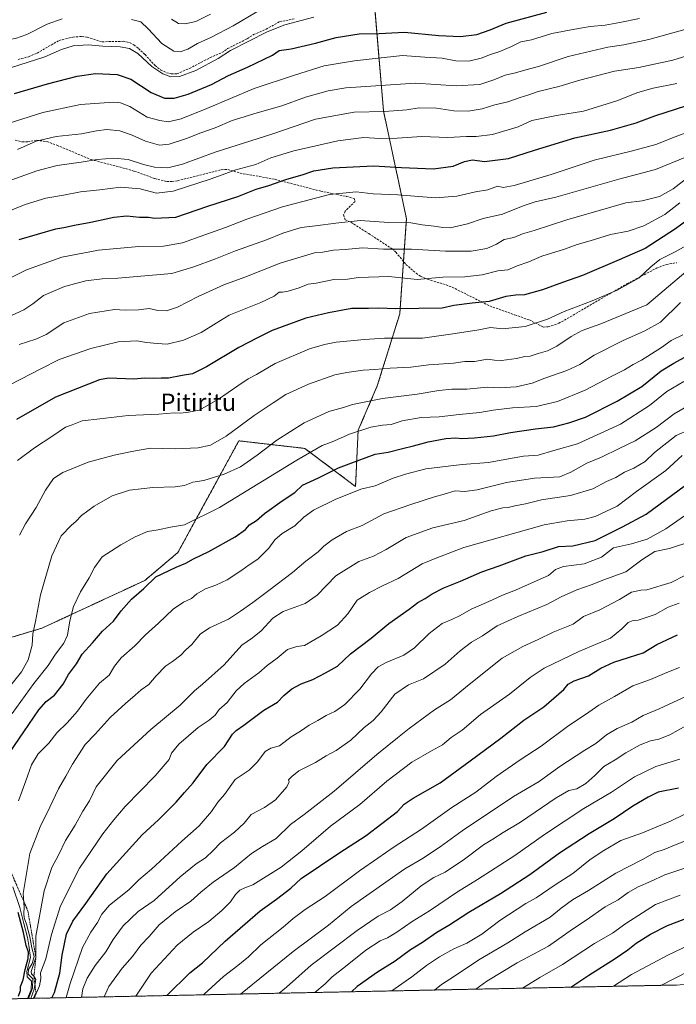
# Model space of a CAD drawing. Units: metres. Extents: x 641702 to 645166, y 4722942 to 4725327.
# Drawn here: x 641877 to 642181, y 4722942 to 4723398 of the extents above; entities that cross this region are included whole.
import ezdxf
from ezdxf.enums import TextEntityAlignment as Align

# ---------------------------------------------------------------- set-up
doc = ezdxf.new("R2010")
doc.units = ezdxf.units.M
doc.header["$MEASUREMENT"] = 0
doc.linetypes.add('TRAZOS', pattern=[0.75, 0.5, -0.25])
doc.linetypes.add('TRAZOSX2', pattern=[1.5, 1, -0.5])
for name, color, linetype, lineweight in [('Arbolado forestal', 92, 'TRAZOS', 0), ('Arbolado forestal CxS', 92, 'Continuous', 0), ('Comarca CxS', 133, 'Continuous', 0), ('Comunidad Autónoma CxS', 142, 'Continuous', 0), ('Curva de nivel maestra', 36, 'Continuous', 30), ('Curva de nivel normal', 36, 'Continuous', 0), ('Escarpado lineal', 39, 'TRAZOS', 0), ('Espacio natural protegido CxS', 2, 'Continuous', 0), ('Matorral', 135, 'Continuous', 0), ('Matorral CxS', 135, 'Continuous', 0), ('Municipio CxS', 142, 'Continuous', 0), ('Provincia CxS', 1, 'Continuous', 0), ('Senda', 19, 'TRAZOSX2', 0), ('Texto cartográfico', 19, 'Continuous', 0)]:
    doc.layers.add(name, color=color, linetype=linetype, lineweight=lineweight)
doc.styles.add('Arial', font='txt', dxfattribs={"height": 0.2})

# ---------------------------------------------------------------- blocks, each defined once
blk = doc.blocks.new('*U159')
at = {"layer": 'Matorral CxS', "color": 135, "linetype": 'Continuous', "lineweight": 0}
blk.add_polyline3d([(642040.37, 4723411.32, 516.44), (642045.07, 4723356.08, 539.59), (642055.68, 4723306.13, 558.95), (642052.61, 4723262.17, 575.68), (642042.21, 4723228.78, 587.74), (642033.33, 4723208.16, 594.55), (642032.14, 4723182.14, 604.13), (642008.64, 4723199.77, 593.87), (641978.1, 4723203.29, 586.18), (641949.9, 4723151.58, 597.85), (641934.63, 4723138.65, 599.44), (641886.84, 4723116.48, 591.13), (641853.47, 4723106.54, 575.25), (641801.86, 4723106.92, 547.87), (641772.49, 4723156.28, 533.92), (641745.08, 4723172.58, 521.18), (641736.44, 4723595.13, 442.19)], dxfattribs=at)
blk = doc.blocks.new('*U174')
at = {"layer": 'Curva de nivel normal', "color": 36, "linetype": 'Continuous', "lineweight": 0}
blk.add_polyline3d([(641881.75, 4722945.09, 615), (641883.34, 4722949.3, 615), (641884.09, 4722953.8, 615), (641883.22, 4722955.31, 615), (641882.06, 4722956.4, 615), (641882, 4722957.58, 615), (641884.15, 4722964, 615), (641884.06, 4722973.97, 615), (641888.04, 4722994.97, 615), (641891.6, 4723005.75, 615), (641894.6, 4723011.44, 615), (641897.89, 4723018.26, 615), (641902.31, 4723025.33, 615), (641905.92, 4723031.81, 615), (641908.9, 4723036.54, 615), (641912.04, 4723043.03, 615), (641921.77, 4723055.22, 615), (641937.29, 4723069.62, 615), (641950.98, 4723080.92, 615), (641957.54, 4723087.55, 615), (641961.24, 4723090.55, 615), (641971.24, 4723099.61, 615), (641979.47, 4723108.61, 615), (641984.43, 4723112.12, 615), (641988.39, 4723115.26, 615), (641993.87, 4723121.2, 615), (641998.66, 4723124.24, 615), (642008.82, 4723128.01, 615), (642014.3, 4723131.89, 615), (642023.03, 4723140.81, 615), (642033.67, 4723147.42, 615), (642040.44, 4723149.9, 615), (642046.32, 4723152.97, 615), (642055.63, 4723158.52, 615), (642067.97, 4723162.93, 615), (642082.42, 4723166.34, 615), (642094.93, 4723170.82, 615), (642100.27, 4723172.31, 615), (642102.76, 4723172.38, 615), (642105.89, 4723173.15, 615), (642110.76, 4723174.04, 615), (642118.27, 4723175.92, 615), (642131.6, 4723178.03, 615), (642141.93, 4723181.09, 615), (642148.27, 4723184.39, 615), (642152.6, 4723186.36, 615), (642156.62, 4723188.78, 615), (642161.02, 4723190.63, 615), (642166.27, 4723193.74, 615), (642170.52, 4723197.92, 615), (642180.6, 4723205.78, 615), (642186.93, 4723208.46, 615)], dxfattribs=at)
blk = doc.blocks.new('*U189')
at = {"layer": 'Curva de nivel normal', "color": 36, "linetype": 'Continuous', "lineweight": 0}
for points in [[(641880.23, 4722945.06, 605), (641881.93, 4722949.11, 605), (641882.14, 4722953.06, 605), (641880.07, 4722955.13, 605), (641879.92, 4722957.47, 605), (641881.65, 4722963.97, 605), (641880.93, 4722969.65, 605), (641880.29, 4722973.33, 605), (641878.54, 4722979.8, 605), (641876.66, 4722987.24, 605), (641873.44, 4722996.7, 605)], [(641876.12, 4723036.63, 605), (641879.52, 4723045.87, 605), (641882.09, 4723053.24, 605), (641885.2, 4723058.36, 605), (641890.09, 4723063.29, 605), (641893.87, 4723068.13, 605), (641898.62, 4723072.64, 605), (641903.39, 4723078.07, 605), (641907.4, 4723083.7, 605), (641913.64, 4723091.07, 605), (641918.06, 4723094.81, 605), (641920.56, 4723098.95, 605), (641923.6, 4723102.75, 605), (641929.93, 4723108.34, 605), (641934.96, 4723113.46, 605), (641940.98, 4723118.84, 605), (641947.74, 4723125.39, 605), (641952.54, 4723128.6, 605), (641956.2, 4723130.26, 605), (641958.68, 4723132.39, 605), (641962.69, 4723134.75, 605), (641967.44, 4723136.42, 605), (641972.62, 4723138.92, 605), (641979.48, 4723143.34, 605), (641982.93, 4723145.89, 605), (641986.93, 4723148.56, 605), (641991.93, 4723153.64, 605), (641994.74, 4723157.46, 605), (641998.15, 4723160.42, 605), (642004.02, 4723163.88, 605), (642008.12, 4723167.87, 605), (642012.71, 4723171.14, 605), (642022.97, 4723176.29, 605), (642028.93, 4723178.58, 605), (642034.6, 4723180.95, 605), (642041.27, 4723182.52, 605), (642049.6, 4723186.06, 605), (642055.27, 4723187.85, 605), (642064.66, 4723190.28, 605), (642081.5, 4723192.33, 605), (642093.66, 4723193.2, 605), (642101.27, 4723194.7, 605), (642109.93, 4723196.12, 605), (642116.6, 4723196.72, 605), (642123.93, 4723198.86, 605), (642134.93, 4723201.83, 605), (642154.76, 4723211.07, 605), (642168.13, 4723219.64, 605), (642176.25, 4723226.06, 605), (642184.14, 4723230.71, 605)]]:
    blk.add_polyline3d(points, dxfattribs=at)
blk = doc.blocks.new('*U197')
at = {"layer": 'Curva de nivel normal', "color": 36, "linetype": 'Continuous', "lineweight": 0}
blk.add_polyline3d([(642197.48, 4723226.17, 610), (642179.6, 4723215.86, 610), (642171.27, 4723209.53, 610), (642161.61, 4723203.23, 610), (642154.1, 4723199.8, 610), (642146.03, 4723195.74, 610), (642139.18, 4723192.88, 610), (642131.84, 4723188.82, 610), (642126.62, 4723186.58, 610), (642114.98, 4723186.01, 610), (642101.96, 4723184, 610), (642088.36, 4723180.62, 610), (642082.54, 4723179.85, 610), (642078.27, 4723180.06, 610), (642073.22, 4723178.53, 610), (642068.65, 4723177.33, 610), (642057.79, 4723173.77, 610), (642045.16, 4723169.42, 610), (642035.2, 4723164.07, 610), (642027.99, 4723161.32, 610), (642021.29, 4723157.49, 610), (642017.52, 4723154.46, 610), (642014.84, 4723151.85, 610), (642009.14, 4723147.61, 610), (642002.93, 4723142.25, 610), (641991.93, 4723134.05, 610), (641984.6, 4723128.43, 610), (641978.93, 4723124.46, 610), (641973.33, 4723120.7, 610), (641964.51, 4723116.76, 610), (641960.22, 4723113.74, 610), (641956.29, 4723109, 610), (641953.45, 4723106.31, 610), (641951.23, 4723104.05, 610), (641947.42, 4723101.16, 610), (641944.14, 4723098.98, 610), (641939.79, 4723094.52, 610), (641936.4, 4723090.52, 610), (641932.93, 4723088.05, 610), (641930.17, 4723085.44, 610), (641925.56, 4723081.71, 610), (641918.55, 4723075.1, 610), (641911.62, 4723067.5, 610), (641906.93, 4723062.63, 610), (641901.05, 4723053.6, 610), (641898.03, 4723047.92, 610), (641894.56, 4723042.16, 610), (641890.6, 4723033.6, 610), (641886.2, 4723024.47, 610), (641881.35, 4723012.22, 610), (641878.27, 4722993.73, 610), (641878.76, 4722987.36, 610), (641878.56, 4722984.41, 610), (641878.79, 4722982.33, 610), (641879.88, 4722979.47, 610), (641881.37, 4722973.63, 610), (641882.29, 4722968.46, 610), (641883.28, 4722964.46, 610), (641882.42, 4722961.29, 610), (641880.68, 4722958.46, 610), (641880.61, 4722956.3, 610), (641882.73, 4722954.12, 610), (641882.64, 4722949.9, 610), (641880.73, 4722945.07, 610)], dxfattribs=at)
blk = doc.blocks.new('*U201')
at = {"layer": 'Curva de nivel maestra', "color": 36, "linetype": 'Continuous', "lineweight": 30}
blk.add_polyline3d([(641874.24, 4723364.17, 525), (641889.54, 4723368.55, 525), (641903.29, 4723372.22, 525), (641911.82, 4723373.42, 525), (641921.75, 4723372.96, 525), (641928.06, 4723370.72, 525), (641937.5, 4723364.52, 525), (641943.76, 4723361.98, 525), (641948.18, 4723361.9, 525), (641954.68, 4723363.77, 525), (641965.4, 4723368.34, 525), (641973.27, 4723372.49, 525), (641982.17, 4723376.36, 525), (641993.71, 4723381.89, 525), (641996.82, 4723384.02, 525), (642002.27, 4723384.87, 525), (642013.6, 4723387.38, 525), (642023.22, 4723390.12, 525), (642033.83, 4723391.76, 525), (642043.04, 4723391.97, 525), (642054.8, 4723392.46, 525), (642070.75, 4723391.02, 525), (642080.66, 4723390.59, 525), (642088.28, 4723391.51, 525), (642094.4, 4723393.6, 525), (642101.81, 4723396.75, 525), (642120.74, 4723401.83, 525)], dxfattribs=at)
blk = doc.blocks.new('*U205')
at = {"layer": 'Curva de nivel maestra', "color": 36, "linetype": 'Continuous', "lineweight": 30}
for points in [[(641876.16, 4722946.06, 600), (641876.96, 4722948.7, 600), (641877.02, 4722950.63, 600), (641878.31, 4722953.63, 600), (641879.17, 4722958.46, 600), (641880.57, 4722963.63, 600), (641880.7, 4722966.44, 600), (641879.61, 4722969.59, 600), (641878.46, 4722975.63, 600), (641876.01, 4722984.92, 600)], [(641869.57, 4723055.4, 600), (641878.6, 4723068.47, 600), (641885.52, 4723078.78, 600), (641888.89, 4723082.59, 600), (641892.72, 4723085.54, 600), (641896.73, 4723090.62, 600), (641899.2, 4723095.07, 600), (641902.9, 4723100.05, 600), (641905.63, 4723104.53, 600), (641910.32, 4723109.68, 600), (641914.93, 4723115.11, 600), (641920.04, 4723119.85, 600), (641923.6, 4723124.57, 600), (641928.41, 4723130.02, 600), (641934.14, 4723134.84, 600), (641939.71, 4723140.24, 600), (641949.05, 4723144.83, 600), (641953.62, 4723146.57, 600), (641957.1, 4723148.59, 600), (641964.27, 4723152.01, 600), (641976.39, 4723158.9, 600), (641981.11, 4723162.28, 600), (641983.06, 4723164.37, 600), (641986.27, 4723166.41, 600), (641989.99, 4723169.64, 600), (641998.17, 4723175.56, 600), (642003.99, 4723179.42, 600), (642007.6, 4723182.76, 600), (642014.93, 4723186.16, 600), (642024.27, 4723190.77, 600), (642032.85, 4723194.05, 600), (642041.27, 4723197.09, 600), (642047.18, 4723197.97, 600), (642053.93, 4723199.8, 600), (642059.02, 4723200.93, 600), (642065.7, 4723202.8, 600), (642073.94, 4723204.4, 600), (642078.33, 4723204.68, 600), (642081.27, 4723204.33, 600), (642087.27, 4723204.62, 600), (642095.93, 4723205.63, 600), (642103.93, 4723207.21, 600), (642115.47, 4723208.9, 600), (642123.75, 4723209.76, 600), (642130.86, 4723211.61, 600), (642138.6, 4723214.28, 600), (642153.27, 4723221.71, 600), (642164.6, 4723228.5, 600), (642173.6, 4723235.66, 600), (642179.54, 4723239.19, 600), (642189.37, 4723244.63, 600)]]:
    blk.add_polyline3d(points, dxfattribs=at)

msp = doc.modelspace()

# ---------------------------------------------------------------- linework, layer by layer
at = {"layer": 'Arbolado forestal', "color": 92, "linetype": 'TRAZOS', "lineweight": 0}
for points in [[(641745.08, 4723172.58, 521.18), (641772.49, 4723156.28, 533.92), (641801.86, 4723106.92, 547.87), (641853.47, 4723106.54, 575.25), (641886.84, 4723116.48, 591.13), (641934.63, 4723138.65, 599.44), (641949.9, 4723151.58, 597.85), (641978.1, 4723203.29, 586.18), (642008.64, 4723199.77, 593.87), (642032.14, 4723182.14, 604.13), (642033.33, 4723208.16, 594.55), (642042.21, 4723228.78, 587.74), (642052.61, 4723262.17, 575.68), (642054.29, 4723286.36, 566.64), (642055.68, 4723306.13, 558.95), (642045.07, 4723356.08, 539.59), (642040.92, 4723404.84, 518.98), (642040.37, 4723411.32, 516.44), (642056.69, 4723435.85, 505.8), (642069.63, 4723448.97, 499.71), (642084.06, 4723453.06, 497.97)], [(642180.73, 4722951.29, 711.17), (641866.45, 4722944.77, 597.47), (641847.97, 4722944.39, 610.78)]]:
    msp.add_polyline3d(points, dxfattribs=at)
at = {"layer": 'Arbolado forestal CxS', "color": 92, "linetype": 'Continuous', "lineweight": 0}
msp.add_polyline3d([(642180.73, 4722951.29, 711.17), (641847.97, 4722944.39, 610.78), (641851.21, 4722967.06, 588), (641819.49, 4722991.74, 580.74), (641804.02, 4722996.38, 591.54), (641784.24, 4723002.32, 584.31), (641756.04, 4722990.56, 582.91), (641748.76, 4722992.82, 580.54), (641745.08, 4723172.58, 521.18), (641772.49, 4723156.28, 533.92), (641801.86, 4723106.92, 547.87), (641853.47, 4723106.54, 575.25), (641886.84, 4723116.48, 591.13), (641934.63, 4723138.65, 599.44), (641949.9, 4723151.58, 597.85), (641978.1, 4723203.29, 586.18), (642008.64, 4723199.77, 593.87), (642032.14, 4723182.14, 604.13), (642033.33, 4723208.16, 594.55), (642042.21, 4723228.78, 587.74), (642052.61, 4723262.17, 575.68), (642055.68, 4723306.13, 558.95), (642045.07, 4723356.08, 539.59), (642040.37, 4723411.32, 516.44)], dxfattribs=at)
at = {"layer": 'Comarca CxS', "color": 133, "linetype": 'Continuous', "lineweight": 0}
msp.add_polyline3d([(645165.63, 4723013.18, 900.71), (641749.79, 4722942.35, 605.68), (641702.47, 4725255.76, 475.85), (641910.11, 4725260.07, 474.13), (643427.07, 4725291.54, 471.37), (645117.16, 4725326.61, 469.54), (645165.63, 4723013.18, 900.71)], close=True, dxfattribs=at)
msp.add_polyline3d([(645165.63, 4723013.18, 900.71), (641749.79, 4722942.35, 605.68), (641702.47, 4725255.76, 475.85), (641910.11, 4725260.07, 474.13), (643427.07, 4725291.54, 471.37), (645117.16, 4725326.61, 469.54), (645165.63, 4723013.18, 900.71)], close=True, dxfattribs=at)
at = {"layer": 'Comunidad Autónoma CxS', "color": 142, "linetype": 'Continuous', "lineweight": 0}
msp.add_polyline3d([(645165.63, 4723013.18, 900.71), (641749.79, 4722942.35, 605.68), (641702.47, 4725255.76, 475.85), (645117.16, 4725326.61, 469.54), (645165.63, 4723013.18, 900.71)], close=True, dxfattribs=at)
msp.add_polyline3d([(645165.63, 4723013.18, 900.71), (641749.79, 4722942.35, 605.68), (641702.47, 4725255.76, 475.85), (645117.16, 4725326.61, 469.54), (645165.63, 4723013.18, 900.71)], close=True, dxfattribs=at)
at = {"layer": 'Curva de nivel maestra', "color": 36, "linetype": 'Continuous', "lineweight": 30}
for points in [[(641876.34, 4723296.46, 550), (641893.45, 4723301.4, 550), (641897.02, 4723302.02, 550), (641901.98, 4723303.22, 550), (641909.62, 4723304.5, 550), (641920.18, 4723306.85, 550), (641926.3, 4723307.4, 550), (641932.15, 4723306.86, 550), (641936.27, 4723306.78, 550), (641939.04, 4723306.42, 550), (641948.98, 4723306.89, 550), (641963.74, 4723311.88, 550), (641977.68, 4723316.46, 550), (641986.08, 4723319.8, 550), (641992.03, 4723321.5, 550), (642000.26, 4723324.43, 550), (642007.47, 4723326.4, 550), (642012.82, 4723328.25, 550), (642021.6, 4723329.77, 550), (642040.48, 4723330.61, 550), (642053.35, 4723329.85, 550), (642068.19, 4723329.23, 550), (642077.36, 4723330.49, 550), (642082.5, 4723332.58, 550), (642086.2, 4723333.33, 550), (642091.83, 4723332.67, 550), (642102.93, 4723334, 550), (642114.93, 4723337.9, 550), (642133.71, 4723343.6, 550), (642150.11, 4723347.07, 550), (642162.05, 4723350.58, 550), (642170.68, 4723353.76, 550), (642185.47, 4723358.59, 550)], [(642186.11, 4723305.78, 575), (642180.23, 4723301.52, 575), (642166.24, 4723292.31, 575), (642154.18, 4723287.05, 575), (642137.24, 4723279.86, 575), (642127.93, 4723276.64, 575), (642118.71, 4723273.22, 575), (642110.38, 4723270.85, 575), (642106.38, 4723270.74, 575), (642101.76, 4723270.11, 575), (642093.92, 4723267.82, 575), (642086.1, 4723266.96, 575), (642077.6, 4723265.88, 575), (642072.27, 4723264.73, 575), (642050.6, 4723264.48, 575), (642042.93, 4723264.78, 575), (642038.07, 4723264.61, 575), (642030.48, 4723264.51, 575), (642019.54, 4723262.49, 575), (642009.17, 4723260.05, 575), (641993.55, 4723254.39, 575), (641986.78, 4723251.02, 575), (641978.14, 4723246.43, 575), (641963.2, 4723237.5, 575), (641956.6, 4723234.27, 575), (641951.93, 4723233.53, 575), (641945.6, 4723232.24, 575), (641942.21, 4723232.26, 575), (641938.4, 4723232.13, 575), (641934.58, 4723232.28, 575), (641929.55, 4723231.86, 575), (641917.72, 4723232.31, 575), (641913.6, 4723231.52, 575), (641893.26, 4723223.54, 575), (641875.2, 4723213.18, 575)], [(641891.59, 4722945.29, 625), (641892.78, 4722947.82, 625), (641895.26, 4722956.81, 625), (641896.34, 4722965.11, 625), (641898.29, 4722974.79, 625), (641901.22, 4722980.92, 625), (641907.34, 4722989.1, 625), (641917.03, 4723002.81, 625), (641933.36, 4723020.76, 625), (641940.86, 4723027.79, 625), (641949.09, 4723035.93, 625), (641952.93, 4723040.4, 625), (641956.93, 4723044.87, 625), (641963.27, 4723053.37, 625), (641971.42, 4723061.74, 625), (641975.23, 4723067.42, 625), (641976.8, 4723069.21, 625), (641980.43, 4723071.68, 625), (641989.64, 4723078.55, 625), (641995.93, 4723082.31, 625), (641998.93, 4723085.41, 625), (642002.6, 4723088.49, 625), (642006.88, 4723090.77, 625), (642012.35, 4723092.7, 625), (642018.23, 4723095.78, 625), (642023.75, 4723098.92, 625), (642029.77, 4723104.62, 625), (642039.41, 4723111.97, 625), (642047.55, 4723118.63, 625), (642056.93, 4723125.3, 625), (642060.93, 4723128.44, 625), (642064.37, 4723130.21, 625), (642067.67, 4723132.44, 625), (642072.94, 4723135.2, 625), (642080.73, 4723138.27, 625), (642090.57, 4723142.62, 625), (642098.62, 4723145.45, 625), (642110.98, 4723150.06, 625), (642118.93, 4723152.08, 625), (642126.12, 4723154.29, 625), (642132.67, 4723154.71, 625), (642143.07, 4723157.09, 625), (642155.68, 4723163.4, 625), (642166.65, 4723169.27, 625), (642184.93, 4723182.75, 625)], [(641944.73, 4722946.39, 650), (641955.48, 4722956.97, 650), (641961.28, 4722961.63, 650), (641971.72, 4722971.63, 650), (641988.03, 4722985.63, 650), (641995.57, 4722990.97, 650), (642002.1, 4722996.06, 650), (642006.95, 4723000.67, 650), (642024.35, 4723012.4, 650), (642037.12, 4723020.48, 650), (642051.6, 4723031.7, 650), (642054.6, 4723034.97, 650), (642058.78, 4723037.88, 650), (642071.3, 4723044.88, 650), (642085.11, 4723055.12, 650), (642099.46, 4723065.55, 650), (642109.98, 4723073.92, 650), (642119.29, 4723080.11, 650), (642128.48, 4723088.19, 650), (642130.58, 4723090.54, 650), (642133.31, 4723092.08, 650), (642140.04, 4723094.48, 650), (642145.73, 4723098.05, 650), (642151.62, 4723100.82, 650), (642158.47, 4723102.88, 650), (642162.39, 4723104.23, 650), (642165.32, 4723105.14, 650), (642171.57, 4723108.96, 650), (642181.11, 4723113.39, 650)], [(642181.59, 4723042.48, 675), (642172.27, 4723040.66, 675), (642167.56, 4723038.3, 675), (642160.43, 4723034.05, 675), (642151.89, 4723028.28, 675), (642140.27, 4723021.36, 675), (642126.6, 4723012.41, 675), (642112.82, 4723002.33, 675), (642099.24, 4722993.44, 675), (642084.59, 4722984.83, 675), (642075.32, 4722978.9, 675), (642069.69, 4722975.63, 675), (642063.11, 4722971.01, 675), (642057.55, 4722967.6, 675), (642050.5, 4722962.37, 675), (642042.27, 4722957.29, 675), (642032.91, 4722950.65, 675), (642030.31, 4722948.17, 675)], [(642131.82, 4722950.27, 700), (642140.06, 4722955.78, 700), (642152.31, 4722963.52, 700), (642158.23, 4722967.51, 700), (642162.05, 4722970.62, 700), (642168.71, 4722974.85, 700), (642176.6, 4722978.84, 700), (642184.27, 4722981.8, 700)]]:
    msp.add_polyline3d(points, dxfattribs=at)
at = {"layer": 'Curva de nivel normal', "color": 36, "linetype": 'Continuous', "lineweight": 0}
for points in [[(641986.42, 4723401.87, 515), (641975.53, 4723395.46, 515), (641965.42, 4723390.28, 515), (641958.89, 4723387.33, 515), (641954.42, 4723384.65, 515), (641950.89, 4723383.39, 515), (641947.95, 4723383.79, 515), (641942.47, 4723387.34, 515), (641936.14, 4723394.06, 515), (641932.73, 4723397.3, 515), (641928.46, 4723398.42, 515)], [(641946.97, 4723398.59, 510), (641950.11, 4723396.54, 510), (641953.21, 4723396.43, 510), (641958.26, 4723397.52, 510), (641964.97, 4723400.86, 510)], [(641896.25, 4723398.75, 515), (641889.33, 4723396.24, 515), (641879.92, 4723391.4, 515), (641874.78, 4723389.6, 515), (641871.35, 4723389.14, 515), (641864.49, 4723386.42, 515), (641850.44, 4723379.66, 515), (641840.36, 4723376.19, 515), (641830.43, 4723374.76, 515), (641819.38, 4723374.1, 515), (641812.46, 4723374.52, 515), (641804.57, 4723375.75, 515), (641790.74, 4723374.67, 515), (641787.49, 4723373.9, 515), (641782.4, 4723371.06, 515), (641771.41, 4723362.31, 515), (641758.38, 4723352.66, 515), (641749.07, 4723345.4, 515), (641741.83, 4723341.11, 515), (641741.64, 4723340.94, 515)], [(641868.41, 4723349.36, 530), (641887.3, 4723355.32, 530), (641904.86, 4723358.96, 530), (641920.27, 4723360.1, 530), (641923.28, 4723359.85, 530), (641927.57, 4723358.05, 530), (641935.7, 4723353.18, 530), (641941.57, 4723351.61, 530), (641945.43, 4723351.08, 530), (641951.33, 4723352.35, 530), (641963.27, 4723357.12, 530), (641985.27, 4723366.48, 530), (642003.93, 4723372.64, 530), (642017.6, 4723376.97, 530), (642025.93, 4723378.33, 530), (642031.6, 4723379.27, 530), (642041.27, 4723380.35, 530), (642053.93, 4723381.7, 530), (642064.27, 4723380.98, 530), (642072.27, 4723380.41, 530), (642078.6, 4723379.24, 530), (642084.6, 4723379.06, 530), (642090.27, 4723380.49, 530), (642094.6, 4723382.24, 530), (642098.93, 4723383.53, 530), (642104.27, 4723385.87, 530), (642108.6, 4723388.04, 530), (642113.6, 4723389.04, 530), (642122.93, 4723391.97, 530), (642133.6, 4723393.84, 530), (642140.8, 4723395.09, 530), (642147.75, 4723395.78, 530), (642154.47, 4723397.07, 530), (642163.6, 4723398.88, 530)], [(641872.4, 4723375.96, 520), (641888.24, 4723381.05, 520), (641896.06, 4723384.51, 520), (641901.33, 4723386.22, 520), (641908.28, 4723386.61, 520), (641915.2, 4723386.07, 520), (641923.12, 4723385.77, 520), (641927.42, 4723385.01, 520), (641931.34, 4723382.58, 520), (641937.76, 4723376.68, 520), (641942.95, 4723373.23, 520), (641946.56, 4723371.9, 520), (641950.7, 4723372.04, 520), (641958.12, 4723374.76, 520), (641968.59, 4723380.34, 520), (641974.18, 4723383.97, 520), (641991.16, 4723392.62, 520), (641999.39, 4723395.96, 520), (642012.81, 4723399.52, 520)], [(642184.6, 4723393.71, 535), (642167.93, 4723389.11, 535), (642156.27, 4723386.69, 535), (642148.93, 4723385.64, 535), (642130.6, 4723381.21, 535), (642117.33, 4723376.73, 535), (642109.84, 4723374.72, 535), (642106.12, 4723373.63, 535), (642101.38, 4723372.68, 535), (642096.18, 4723370.42, 535), (642089.66, 4723368.35, 535), (642078.64, 4723367.66, 535), (642059.9, 4723368.94, 535), (642027.58, 4723366.74, 535), (642019.48, 4723365.39, 535), (642008.91, 4723362.43, 535), (641997.95, 4723358.44, 535), (641986.54, 4723355.24, 535), (641975.08, 4723351.59, 535), (641967.18, 4723348.22, 535), (641960.5, 4723345.95, 535), (641953.91, 4723343.27, 535), (641945.87, 4723340.62, 535), (641941.33, 4723340.26, 535), (641934.87, 4723342.02, 535), (641928.71, 4723344.87, 535), (641923.03, 4723346.77, 535), (641917.04, 4723347.45, 535), (641912.27, 4723346.9, 535), (641905.26, 4723345.4, 535), (641893.57, 4723344.16, 535), (641884.26, 4723342.1, 535), (641875.59, 4723338.18, 535)], [(641869.59, 4723322.93, 540), (641884.6, 4723328.32, 540), (641893.93, 4723330.72, 540), (641905.16, 4723332.27, 540), (641912.52, 4723333.56, 540), (641920.16, 4723334.16, 540), (641926.93, 4723333.6, 540), (641933.93, 4723331.28, 540), (641939.1, 4723329.99, 540), (641945.27, 4723329.66, 540), (641952, 4723331.45, 540), (641967.18, 4723337, 540), (641993.9, 4723345.52, 540), (642013.56, 4723352.18, 540), (642031.56, 4723355.45, 540), (642045.51, 4723355.85, 540), (642055.86, 4723356.58, 540), (642061.61, 4723357.48, 540), (642069.53, 4723357.28, 540), (642077.56, 4723356.16, 540), (642084.29, 4723356, 540), (642090.8, 4723356.97, 540), (642096.67, 4723358.84, 540), (642102.6, 4723360.27, 540), (642108.27, 4723362.21, 540), (642112.37, 4723363.43, 540), (642116.69, 4723365.05, 540), (642126.16, 4723367.35, 540), (642135.88, 4723370.24, 540), (642152.05, 4723374.46, 540), (642163.27, 4723376.1, 540), (642178.93, 4723379.52, 540), (642197.6, 4723385.28, 540)], [(641864.23, 4723306.73, 545), (641879.26, 4723312.72, 545), (641888.69, 4723315.66, 545), (641896.97, 4723317.04, 545), (641904.84, 4723318.56, 545), (641913.68, 4723319.47, 545), (641923.33, 4723320.69, 545), (641932.41, 4723319.94, 545), (641939.93, 4723318.02, 545), (641947.76, 4723318.92, 545), (641965.26, 4723324.63, 545), (641976.76, 4723328.7, 545), (641985.93, 4723331.32, 545), (641992.93, 4723334.3, 545), (642003.6, 4723337.59, 545), (642023.9, 4723342.21, 545), (642035.9, 4723343.74, 545), (642043.36, 4723343.21, 545), (642051.38, 4723343.4, 545), (642062.76, 4723344.26, 545), (642074.91, 4723343.72, 545), (642083.43, 4723344.18, 545), (642087.93, 4723344.26, 545), (642095.6, 4723345.15, 545), (642107.43, 4723348.76, 545), (642113.68, 4723351.64, 545), (642125.22, 4723354, 545), (642137.6, 4723356.02, 545), (642153.04, 4723360.73, 545), (642162.75, 4723364.58, 545), (642169.86, 4723366.6, 545), (642180.93, 4723368.75, 545)], [(641865.28, 4723275.3, 555), (641879.85, 4723282.43, 555), (641896.14, 4723288.37, 555), (641913.08, 4723291.58, 555), (641931.83, 4723293.2, 555), (641943.18, 4723293.42, 555), (641951.96, 4723294.91, 555), (641962.32, 4723298.74, 555), (641971.95, 4723302, 555), (641981.85, 4723305.93, 555), (641998.29, 4723311.59, 555), (642020.12, 4723317.34, 555), (642032.49, 4723318.53, 555), (642040.31, 4723317.69, 555), (642051.76, 4723317.13, 555), (642069.1, 4723315.81, 555), (642079.07, 4723316.59, 555), (642087.71, 4723318.66, 555), (642093.36, 4723319.55, 555), (642097.89, 4723321.27, 555), (642100.49, 4723320.58, 555), (642105.62, 4723321.46, 555), (642122.74, 4723326.61, 555), (642142.54, 4723333.26, 555), (642160.3, 4723337.53, 555), (642171.07, 4723340.55, 555), (642180.06, 4723344.11, 555), (642187.53, 4723346.8, 555)], [(641869.46, 4723259.83, 560), (641878.58, 4723263.9, 560), (641882.78, 4723266.71, 560), (641887.74, 4723270.58, 560), (641897.37, 4723274.78, 560), (641907.24, 4723277.3, 560), (641914.81, 4723278.3, 560), (641922.1, 4723278.59, 560), (641947.02, 4723280.71, 560), (641957.33, 4723283.85, 560), (641967.25, 4723287.61, 560), (641976.61, 4723291.29, 560), (641990.97, 4723296.34, 560), (641998.41, 4723299.42, 560), (642006.99, 4723302.06, 560), (642013.6, 4723302.78, 560), (642022.93, 4723304.13, 560), (642034.23, 4723305.24, 560), (642047.48, 4723304.44, 560), (642057.68, 4723304.21, 560), (642063.04, 4723303.36, 560), (642068.59, 4723302.72, 560), (642072.59, 4723302.05, 560), (642075.98, 4723301.96, 560), (642084, 4723303.71, 560), (642091.2, 4723306.25, 560), (642100.17, 4723308.29, 560), (642109.66, 4723312.16, 560), (642115.35, 4723314.03, 560), (642124.79, 4723316.18, 560), (642153.95, 4723324.47, 560), (642171.01, 4723328.96, 560), (642185.29, 4723334.86, 560)], [(641876.42, 4723247.96, 565), (641884.09, 4723250.37, 565), (641888.84, 4723252.57, 565), (641897.16, 4723257.94, 565), (641908.93, 4723262.25, 565), (641920.6, 4723264.03, 565), (641925.52, 4723263.84, 565), (641931.63, 4723264, 565), (641936.52, 4723264.49, 565), (641940.6, 4723263.6, 565), (641944.64, 4723263.47, 565), (641949.76, 4723265.24, 565), (641959.28, 4723270.13, 565), (641971.14, 4723275.51, 565), (641980.9, 4723279.04, 565), (641997.27, 4723285.6, 565), (642013.15, 4723290.38, 565), (642016.91, 4723290.66, 565), (642021.97, 4723291.57, 565), (642027.31, 4723291.9, 565), (642035.4, 4723292.58, 565), (642045.06, 4723292.09, 565), (642057.99, 4723292.02, 565), (642073.77, 4723291.11, 565), (642085.58, 4723291.1, 565), (642092.91, 4723292.38, 565), (642097.41, 4723294.39, 565), (642100.9, 4723296.45, 565), (642105.37, 4723297.49, 565), (642109.49, 4723299.1, 565), (642114.79, 4723300.63, 565), (642129.93, 4723305.68, 565), (642149.27, 4723311.12, 565), (642157.27, 4723313.56, 565), (642164.74, 4723314.43, 565), (642172.81, 4723316.44, 565), (642179.12, 4723319.98, 565), (642186.79, 4723325.92, 565)], [(641872.45, 4723229.33, 570), (641886.4, 4723236.63, 570), (641895, 4723240.9, 570), (641909.62, 4723246.01, 570), (641922.17, 4723249.08, 570), (641930.95, 4723249.53, 570), (641935.43, 4723248.8, 570), (641940.32, 4723248.36, 570), (641944.86, 4723248.1, 570), (641952.49, 4723249.83, 570), (641960.59, 4723253.49, 570), (641967.55, 4723257.83, 570), (641973.67, 4723261.42, 570), (641988.27, 4723267.32, 570), (641994.41, 4723270.3, 570), (641996.79, 4723272.15, 570), (641998.38, 4723272.16, 570), (642000.9, 4723272.56, 570), (642006.09, 4723274.2, 570), (642010.24, 4723275.87, 570), (642013.96, 4723276.34, 570), (642022.04, 4723277.94, 570), (642028.44, 4723278.22, 570), (642033.53, 4723278.92, 570), (642047.57, 4723279.35, 570), (642060.68, 4723277.93, 570), (642072.51, 4723279.03, 570), (642082.79, 4723279.3, 570), (642090.73, 4723280.19, 570), (642097.93, 4723281.96, 570), (642102.6, 4723282.51, 570), (642106.93, 4723284.39, 570), (642112.32, 4723286.22, 570), (642118.44, 4723288.78, 570), (642128.92, 4723292, 570), (642134.77, 4723294.27, 570), (642140.67, 4723295.91, 570), (642150.12, 4723298.82, 570), (642158.27, 4723300.42, 570), (642165.54, 4723302.79, 570), (642175.35, 4723308.04, 570), (642182.2, 4723313.47, 570)], [(641875.67, 4723194.1, 580), (641883.52, 4723200.09, 580), (641892.07, 4723205.64, 580), (641897.89, 4723209.56, 580), (641901.01, 4723210.73, 580), (641905.63, 4723212.48, 580), (641913.69, 4723213.49, 580), (641926.93, 4723215.06, 580), (641940.99, 4723215.65, 580), (641948.15, 4723216.3, 580), (641951.04, 4723216.11, 580), (641954.85, 4723216.48, 580), (641959.76, 4723217.45, 580), (641968.72, 4723222.54, 580), (641977.62, 4723228.82, 580), (641982.44, 4723231.96, 580), (641986.29, 4723234, 580), (641994.93, 4723239.05, 580), (642010.83, 4723245.89, 580), (642017.79, 4723247.95, 580), (642023.19, 4723249.02, 580), (642036.25, 4723250.2, 580), (642045.56, 4723250.79, 580), (642063.13, 4723250.78, 580), (642078.23, 4723252.92, 580), (642089.26, 4723254.65, 580), (642094.64, 4723255.73, 580), (642100.21, 4723255.14, 580), (642110.59, 4723256.19, 580), (642121.01, 4723259.61, 580), (642128.74, 4723263.11, 580), (642141.74, 4723268.07, 580), (642153.29, 4723273.09, 580), (642163.41, 4723278.81, 580), (642168.82, 4723283.93, 580), (642172.99, 4723287.26, 580), (642180.08, 4723290.88, 580), (642193.76, 4723298.48, 580)], [(641876.6, 4723159.6, 585), (641879.27, 4723164.82, 585), (641884.26, 4723172.4, 585), (641888.6, 4723180.5, 585), (641892.27, 4723185.77, 585), (641896.6, 4723188.66, 585), (641908.39, 4723193.46, 585), (641920.39, 4723196.71, 585), (641928.58, 4723198.32, 585), (641937.23, 4723199.87, 585), (641948.6, 4723199.57, 585), (641959.27, 4723200.02, 585), (641964.93, 4723201.2, 585), (641972.25, 4723205.4, 585), (641985.2, 4723215.03, 585), (641993.92, 4723220.87, 585), (641999.8, 4723224.7, 585), (642010.41, 4723229.55, 585), (642022.51, 4723233.88, 585), (642028.1, 4723234.89, 585), (642035.64, 4723235.99, 585), (642041.06, 4723236.31, 585), (642048.11, 4723236.92, 585), (642057.73, 4723237.33, 585), (642066.08, 4723238.43, 585), (642077.54, 4723239.28, 585), (642082.75, 4723239.95, 585), (642087.17, 4723240.07, 585), (642093.22, 4723241.14, 585), (642096.51, 4723240.56, 585), (642099.72, 4723240.43, 585), (642106.7, 4723241.45, 585), (642110.46, 4723242.27, 585), (642112.93, 4723242.46, 585), (642116.7, 4723243.8, 585), (642120.98, 4723244.97, 585), (642125.35, 4723247.1, 585), (642131.88, 4723251.67, 585), (642137.06, 4723254.38, 585), (642145.62, 4723257.5, 585), (642167, 4723266.31, 585), (642185.04, 4723281.48, 585)], [(641867.71, 4723084.16, 590), (641877.42, 4723096.38, 590), (641880.61, 4723101.94, 590), (641882.45, 4723108.73, 590), (641882.77, 4723113.87, 590), (641884.03, 4723119.62, 590), (641886.26, 4723131.98, 590), (641891.5, 4723149.98, 590), (641895.78, 4723159.24, 590), (641900.6, 4723164.19, 590), (641902.6, 4723165.92, 590), (641905.27, 4723168.74, 590), (641911.17, 4723173.01, 590), (641919.53, 4723177.76, 590), (641927.44, 4723180.38, 590), (641938.3, 4723181.71, 590), (641948.57, 4723181.94, 590), (641952.9, 4723182.59, 590), (641956.77, 4723184.11, 590), (641961.91, 4723184.86, 590), (641971.35, 4723187.79, 590), (641978.87, 4723191.29, 590), (641986.6, 4723196.63, 590), (641995.63, 4723203.62, 590), (642008.37, 4723211.66, 590), (642019.69, 4723216.83, 590), (642026.52, 4723218.78, 590), (642030.66, 4723220.15, 590), (642035.27, 4723220.99, 590), (642044.6, 4723222.88, 590), (642060.7, 4723224.82, 590), (642070.65, 4723226.62, 590), (642076.7, 4723227.22, 590), (642083.6, 4723227.17, 590), (642093.15, 4723228.11, 590), (642098.79, 4723227.85, 590), (642106.48, 4723228.35, 590), (642113.85, 4723229.94, 590), (642119.74, 4723232.24, 590), (642129.99, 4723235.89, 590), (642135.95, 4723238.64, 590), (642142.54, 4723242.98, 590), (642155.64, 4723249.62, 590), (642166.12, 4723254.22, 590), (642173.24, 4723258.18, 590), (642182.6, 4723267.28, 590)], [(641873.19, 4723077.01, 595), (641883.2, 4723090.89, 595), (641889.82, 4723099.3, 595), (641893.2, 4723104.56, 595), (641897.14, 4723109.64, 595), (641898.78, 4723113.31, 595), (641899.86, 4723119.98, 595), (641901.61, 4723126.49, 595), (641904.85, 4723133.36, 595), (641908.84, 4723139.82, 595), (641911.3, 4723144.64, 595), (641914.82, 4723149.64, 595), (641923.43, 4723155.06, 595), (641930.16, 4723158.9, 595), (641935.82, 4723161.26, 595), (641940.82, 4723162.04, 595), (641946.52, 4723163.26, 595), (641952.94, 4723164.45, 595), (641969.18, 4723172.48, 595), (642004.93, 4723194.38, 595), (642016.6, 4723201.08, 595), (642021.27, 4723202.8, 595), (642029.27, 4723206.4, 595), (642039.27, 4723209.62, 595), (642044.6, 4723210.58, 595), (642048.6, 4723210.85, 595), (642053.65, 4723212.57, 595), (642062.47, 4723214.16, 595), (642070.87, 4723214.32, 595), (642080.13, 4723215.44, 595), (642089.63, 4723216.34, 595), (642095.81, 4723217.52, 595), (642104.83, 4723218.63, 595), (642115.68, 4723219.19, 595), (642125.58, 4723221.56, 595), (642138.48, 4723226.69, 595), (642150.77, 4723233.21, 595), (642156.56, 4723236.11, 595), (642160.58, 4723238.68, 595), (642164.51, 4723240.61, 595), (642173.83, 4723246.49, 595), (642178.16, 4723249.69, 595), (642183.66, 4723252.31, 595)], [(642183.34, 4723196.5, 620), (642175.72, 4723189.48, 620), (642162.13, 4723179.77, 620), (642153.27, 4723173.02, 620), (642143.04, 4723168.28, 620), (642138.34, 4723167.03, 620), (642130.08, 4723166.28, 620), (642119.43, 4723164.41, 620), (642082.3, 4723153.83, 620), (642069.73, 4723149.04, 620), (642062.96, 4723146.25, 620), (642051.93, 4723139.57, 620), (642044.6, 4723136.16, 620), (642038.6, 4723133.03, 620), (642032.93, 4723129.46, 620), (642028.6, 4723123.18, 620), (642023.75, 4723117.96, 620), (642016.28, 4723112.96, 620), (642008.44, 4723108.54, 620), (642004.92, 4723108.11, 620), (642000.58, 4723106.62, 620), (641995.86, 4723102.62, 620), (641991.16, 4723099.22, 620), (641987.36, 4723095.79, 620), (641980.61, 4723090.98, 620), (641976.92, 4723087.5, 620), (641972.73, 4723082.13, 620), (641969.07, 4723078.8, 620), (641967.14, 4723076.31, 620), (641964.4, 4723073.96, 620), (641959.27, 4723070.58, 620), (641950.27, 4723062.77, 620), (641946.96, 4723058.63, 620), (641945.91, 4723055.66, 620), (641939.36, 4723048.14, 620), (641925.45, 4723033.92, 620), (641920.27, 4723027.71, 620), (641915.11, 4723021.26, 620), (641904.31, 4723005.32, 620), (641895.53, 4722987.95, 620), (641891.3, 4722974.72, 620), (641888.69, 4722963.38, 620), (641886.36, 4722956.98, 620), (641886.45, 4722954.35, 620), (641885.86, 4722950.9, 620), (641883.29, 4722945.12, 620)], [(642184.38, 4723168.54, 630), (642175.78, 4723162.46, 630), (642167.15, 4723157.8, 630), (642159.93, 4723155.66, 630), (642151.6, 4723153.8, 630), (642145.93, 4723149.48, 630), (642137.93, 4723146.31, 630), (642128.34, 4723145.06, 630), (642124.7, 4723143.76, 630), (642121.45, 4723140.85, 630), (642116.24, 4723138.66, 630), (642106.11, 4723134.2, 630), (642100.15, 4723131.8, 630), (642093.9, 4723128.84, 630), (642085.6, 4723125.39, 630), (642080.61, 4723122.41, 630), (642076.65, 4723120.51, 630), (642072.28, 4723118.76, 630), (642066.27, 4723114.1, 630), (642059.46, 4723107.44, 630), (642054.42, 4723103.99, 630), (642046.3, 4723100.7, 630), (642042.56, 4723098.56, 630), (642039.56, 4723095.37, 630), (642034.04, 4723088.28, 630), (642027.23, 4723081.11, 630), (642022.6, 4723077.92, 630), (642018.6, 4723076.16, 630), (642014.6, 4723073.76, 630), (642010.6, 4723071.66, 630), (642006.6, 4723068.8, 630), (642002.27, 4723066.18, 630), (641996.93, 4723062.12, 630), (641992.93, 4723060.98, 630), (641990.32, 4723059.43, 630), (641986.77, 4723054.63, 630), (641982.89, 4723050.73, 630), (641976.33, 4723046.48, 630), (641971.48, 4723039.57, 630), (641968.39, 4723035.97, 630), (641965.49, 4723031.63, 630), (641959.67, 4723024.97, 630), (641951.68, 4723017.97, 630), (641937.71, 4723004.97, 630), (641931.87, 4722999.93, 630), (641927.14, 4722995.29, 630), (641918.27, 4722988.2, 630), (641914.65, 4722984.16, 630), (641912.64, 4722980.31, 630), (641909.52, 4722975.8, 630), (641905.75, 4722968.62, 630), (641900.04, 4722951.97, 630), (641898.22, 4722945.43, 630)], [(642187.31, 4723156.74, 635), (642177.54, 4723153.44, 635), (642170.6, 4723152.11, 635), (642164.58, 4723148.18, 635), (642157.19, 4723142.68, 635), (642146.58, 4723138.79, 635), (642141.6, 4723136.77, 635), (642134.6, 4723134.3, 635), (642127.39, 4723131.06, 635), (642120.75, 4723127.52, 635), (642107.2, 4723121.92, 635), (642097.67, 4723117.67, 635), (642090.89, 4723113.03, 635), (642085.87, 4723109.99, 635), (642080.52, 4723106.01, 635), (642073.6, 4723099.83, 635), (642063.6, 4723093.07, 635), (642056.6, 4723090.28, 635), (642050.35, 4723086.04, 635), (642043.92, 4723077.74, 635), (642040.35, 4723073.83, 635), (642036.19, 4723070.56, 635), (642029.97, 4723064.63, 635), (642023.19, 4723059.88, 635), (642018.6, 4723057.49, 635), (642013.6, 4723054.34, 635), (642005.93, 4723050.39, 635), (642002.6, 4723047.8, 635), (642001.11, 4723046.36, 635), (642001.45, 4723045.33, 635), (642000.38, 4723043.09, 635), (641995.08, 4723036.98, 635), (641989.96, 4723033.42, 635), (641983.74, 4723030.18, 635), (641980.53, 4723026.3, 635), (641976.09, 4723022.02, 635), (641969.62, 4723017.11, 635), (641966.27, 4723013.63, 635), (641962.6, 4723010.25, 635), (641958.27, 4723007.4, 635), (641951.01, 4723001.39, 635), (641938.83, 4722990.42, 635), (641931.56, 4722985.3, 635), (641924.6, 4722978.63, 635), (641919.91, 4722972.38, 635), (641916.52, 4722966.6, 635), (641911.64, 4722960.38, 635), (641907.9, 4722954.46, 635), (641905.94, 4722949.47, 635), (641905.27, 4722945.57, 635)], [(641915.75, 4722945.79, 640), (641917.98, 4722950.57, 640), (641924.16, 4722959.05, 640), (641928.93, 4722964.56, 640), (641932.68, 4722969.74, 640), (641936.6, 4722973.76, 640), (641941.27, 4722979.1, 640), (641948.6, 4722985.25, 640), (641955.89, 4722990.08, 640), (641960.54, 4722994.28, 640), (641966.27, 4722998.89, 640), (641976.03, 4723005.76, 640), (641983.93, 4723012.15, 640), (641989.03, 4723015.48, 640), (641995.31, 4723019.2, 640), (642002.03, 4723025.58, 640), (642008.27, 4723030.18, 640), (642022.27, 4723041, 640), (642041.93, 4723058.06, 640), (642051.6, 4723065.71, 640), (642056.92, 4723070.05, 640), (642068.68, 4723078.66, 640), (642076.1, 4723083.34, 640), (642084.73, 4723090.41, 640), (642099.93, 4723102.67, 640), (642109.6, 4723108.02, 640), (642116.6, 4723111.23, 640), (642123.57, 4723114.63, 640), (642132.8, 4723118.36, 640), (642137.6, 4723121.98, 640), (642145.18, 4723124.98, 640), (642154.35, 4723129.85, 640), (642159.9, 4723133.16, 640), (642164.14, 4723134.16, 640), (642166.93, 4723134.35, 640), (642178.27, 4723137.69, 640), (642184.93, 4723141.08, 640)], [(642181.99, 4723128.15, 645), (642176.79, 4723126.2, 645), (642170.86, 4723122.8, 645), (642162.94, 4723120.23, 645), (642160.65, 4723120.14, 645), (642158.36, 4723119.1, 645), (642155.33, 4723116.17, 645), (642150.08, 4723111.84, 645), (642135.46, 4723105.75, 645), (642119.5, 4723097.98, 645), (642112.94, 4723093.64, 645), (642103.39, 4723085.94, 645), (642090, 4723076.51, 645), (642081.46, 4723069.27, 645), (642076.36, 4723065.92, 645), (642072.43, 4723062.47, 645), (642067.24, 4723059.72, 645), (642058.18, 4723054.46, 645), (642046.58, 4723045.69, 645), (642034.17, 4723034.84, 645), (642020.51, 4723024.86, 645), (642007.22, 4723013.39, 645), (641997.68, 4723005.78, 645), (641984.6, 4722997.61, 645), (641980.93, 4722996.36, 645), (641978.6, 4722995.2, 645), (641976.6, 4722993.16, 645), (641974.27, 4722989.84, 645), (641970.27, 4722985.74, 645), (641964.27, 4722980.7, 645), (641956.93, 4722975.76, 645), (641949.48, 4722969.71, 645), (641937.54, 4722956.76, 645), (641930.36, 4722946.09, 645)], [(641961.7, 4722946.74, 655), (641962.1, 4722947.1, 655), (641971.07, 4722955.3, 655), (641977.66, 4722960.3, 655), (641982.52, 4722964.39, 655), (641988.28, 4722969.85, 655), (641998.6, 4722978.04, 655), (642003.27, 4722982.12, 655), (642008.83, 4722986.24, 655), (642018.13, 4722992.31, 655), (642033.88, 4723004.22, 655), (642042.45, 4723009.99, 655), (642049.61, 4723015.01, 655), (642062.66, 4723023.45, 655), (642076.75, 4723033.42, 655), (642087.78, 4723040.53, 655), (642097.28, 4723047.87, 655), (642108.28, 4723055.57, 655), (642118.02, 4723061.92, 655), (642130.93, 4723071.39, 655), (642138.6, 4723076.53, 655), (642144.78, 4723080.88, 655), (642151.99, 4723084.84, 655), (642160.45, 4723089.85, 655), (642168.6, 4723092.71, 655), (642176.28, 4723096.04, 655), (642182.11, 4723098.33, 655)], [(641978.84, 4722947.1, 660), (642003.29, 4722966.83, 660), (642019.56, 4722979.04, 660), (642030.11, 4722987.67, 660), (642054.91, 4723005.01, 660), (642063.5, 4723010.04, 660), (642066.85, 4723012.41, 660), (642071.35, 4723015.34, 660), (642081.44, 4723022.69, 660), (642105.18, 4723038.56, 660), (642117.18, 4723045.52, 660), (642126.27, 4723052.09, 660), (642138.28, 4723060.06, 660), (642143.33, 4723063.14, 660), (642148.28, 4723067.08, 660), (642153.27, 4723070, 660), (642160, 4723073.06, 660), (642165.28, 4723076.1, 660), (642172.69, 4723079.16, 660), (642185.36, 4723085.09, 660)], [(642185.27, 4723071.4, 665), (642177.6, 4723067.08, 665), (642172.6, 4723065.08, 665), (642168.6, 4723064.41, 665), (642163.93, 4723062.51, 665), (642157.27, 4723058.82, 665), (642152.27, 4723055.61, 665), (642147.02, 4723052.42, 665), (642142.93, 4723048.36, 665), (642138.68, 4723044.56, 665), (642134.6, 4723042.2, 665), (642130.93, 4723041.34, 665), (642125.07, 4723037.96, 665), (642108.48, 4723026.67, 665), (642100.44, 4723021.97, 665), (642095.63, 4723018.82, 665), (642091.36, 4723016.2, 665), (642082.6, 4723009.54, 665), (642073.6, 4723003.52, 665), (642068.42, 4723001.08, 665), (642062.54, 4722997.25, 665), (642053.75, 4722990, 665), (642048.27, 4722986.07, 665), (642042.6, 4722983.1, 665), (642032.86, 4722976.57, 665), (642011.62, 4722960.48, 665), (642000.12, 4722950.26, 665), (641996.77, 4722947.47, 665)], [(642182.27, 4723055.88, 670), (642171.09, 4723052.43, 670), (642161.23, 4723047.69, 670), (642150.61, 4723040.63, 670), (642137.88, 4723032.97, 670), (642119.63, 4723020.97, 670), (642105.9, 4723011.2, 670), (642096.69, 4723005.46, 670), (642088.6, 4723000.07, 670), (642079.28, 4722994.48, 670), (642066.32, 4722985.67, 670), (642058.28, 4722980.64, 670), (642051.27, 4722975.8, 670), (642046.85, 4722973.17, 670), (642043.47, 4722971.73, 670), (642036.96, 4722967.41, 670), (642027.46, 4722959.81, 670), (642021.27, 4722955.04, 670), (642018.03, 4722951.87, 670), (642013.33, 4722947.86, 670), (642013.29, 4722947.81, 670)], [(642195.69, 4723035.77, 680), (642177.94, 4723027.14, 680), (642164.91, 4723021.72, 680), (642154.93, 4723018.24, 680), (642147.04, 4723013.62, 680), (642140.7, 4723009.44, 680), (642132.79, 4723002.97, 680), (642124.59, 4722997.68, 680), (642115.68, 4722991.64, 680), (642110.93, 4722989.06, 680), (642098.91, 4722981.15, 680), (642090.63, 4722974.8, 680), (642083.64, 4722970.63, 680), (642077.63, 4722967.99, 680), (642070.92, 4722964.4, 680), (642064.94, 4722960.31, 680), (642058.19, 4722955.02, 680), (642048.96, 4722948.55, 680)], [(642187.18, 4723019, 685), (642180.58, 4723016.38, 685), (642174.93, 4723014.03, 685), (642170.6, 4723012.65, 685), (642164.93, 4723009.36, 685), (642152.6, 4723003.08, 685), (642139.93, 4722995, 685), (642132.6, 4722990.8, 685), (642127.27, 4722986.92, 685), (642122.27, 4722982.75, 685), (642110.6, 4722975.89, 685), (642102.6, 4722970.84, 685), (642089.27, 4722962.97, 685), (642077.89, 4722955.36, 685), (642071.92, 4722951.46, 685), (642068.61, 4722948.96, 685)], [(642184.5, 4723005.33, 690), (642175.27, 4723002.37, 690), (642168.6, 4722999.24, 690), (642162.89, 4722996.82, 690), (642158.3, 4722994.07, 690), (642153.7, 4722990.68, 690), (642147.65, 4722987.48, 690), (642138.88, 4722981.34, 690), (642132.62, 4722977.12, 690), (642121.48, 4722969.29, 690), (642106.93, 4722961.5, 690), (642092.93, 4722953.08, 690), (642087.77, 4722949.36, 690)], [(642182.38, 4722992.86, 695), (642170.98, 4722988.55, 695), (642157.3, 4722979.84, 695), (642151.08, 4722975.34, 695), (642142.79, 4722970.44, 695), (642128, 4722960.8, 695), (642117.5, 4722954.74, 695), (642110.26, 4722950.32, 695), (642109.34, 4722949.81, 695)], [(642189.27, 4722971.18, 705), (642176.93, 4722965.21, 705), (642159.93, 4722956.1, 705), (642151.5, 4722950.68, 705)], [(642186.45, 4722957.63, 710), (642173.42, 4722951.13, 710)]]:
    msp.add_polyline3d(points, dxfattribs=at)
at = {"layer": 'Escarpado lineal', "color": 39, "linetype": 'TRAZOS', "lineweight": 0}
msp.add_polyline3d([(641832.82, 4723062.2, 585.98), (641839.88, 4723052.03, 585.98), (641848.56, 4723033.19, 585.98), (641860.8, 4723023.64, 585.98), (641864.57, 4723018.61, 585.98), (641868.18, 4723013.81, 585.98), (641880.45, 4722985.58, 585.98), (641884.15, 4722964, 585.98), (641883.22, 4722955.31, 585.98), (641884.19, 4722947.66, 585.98), (641883.07, 4722945.11, 585.98)], dxfattribs=at)
at = {"layer": 'Espacio natural protegido CxS', "color": 2, "linetype": 'Continuous', "lineweight": 0}
for points in [[(645165.63, 4723013.18, 900.71), (641749.79, 4722942.35, 605.68), (641736.39, 4723597.48, 441.2)], [(645165.63, 4723013.18, 900.71), (641749.79, 4722942.35, 605.68), (641736.39, 4723597.48, 441.2)], [(645165.63, 4723013.18, 900.71), (641749.79, 4722942.35, 605.68), (641736.78, 4723578.26, 448.71)], [(645165.63, 4723013.18, 900.71), (641749.79, 4722942.35, 605.68), (641736.78, 4723578.26, 448.71)]]:
    msp.add_polyline3d(points, dxfattribs=at)
at = {"layer": 'Matorral', "color": 135, "linetype": 'Continuous', "lineweight": 0}
msp.add_polyline3d([(641745.08, 4723172.58, 521.18), (641772.49, 4723156.28, 533.92), (641801.86, 4723106.92, 547.87), (641853.47, 4723106.54, 575.25), (641886.84, 4723116.48, 591.13), (641934.63, 4723138.65, 599.44), (641949.9, 4723151.58, 597.85), (641978.1, 4723203.29, 586.18), (642008.64, 4723199.77, 593.87), (642032.14, 4723182.14, 604.13), (642033.33, 4723208.16, 594.55), (642042.21, 4723228.78, 587.74), (642052.61, 4723262.17, 575.68), (642054.29, 4723286.36, 566.64), (642055.68, 4723306.13, 558.95), (642045.07, 4723356.08, 539.59), (642040.92, 4723404.84, 518.98), (642040.37, 4723411.32, 516.44), (642056.69, 4723435.85, 505.8), (642069.63, 4723448.97, 499.71), (642084.06, 4723453.06, 497.97)], dxfattribs=at)
at = {"layer": 'Municipio CxS', "color": 142, "linetype": 'Continuous', "lineweight": 0}
msp.add_polyline3d([(645165.63, 4723013.18, 900.71), (641749.79, 4722942.35, 605.68), (641702.47, 4725255.76, 475.85)], dxfattribs=at)
msp.add_polyline3d([(645165.63, 4723013.18, 900.71), (641749.79, 4722942.35, 605.68), (641702.47, 4725255.76, 475.85)], dxfattribs=at)
at = {"layer": 'Provincia CxS', "color": 1, "linetype": 'Continuous', "lineweight": 0}
msp.add_polyline3d([(645165.63, 4723013.18, 900.71), (641749.79, 4722942.35, 605.68), (641702.47, 4725255.76, 475.85), (645117.16, 4725326.61, 469.54), (645165.63, 4723013.18, 900.71)], close=True, dxfattribs=at)
msp.add_polyline3d([(645165.63, 4723013.18, 900.71), (641749.79, 4722942.35, 605.68), (641702.47, 4725255.76, 475.85), (645117.16, 4725326.61, 469.54), (645165.63, 4723013.18, 900.71)], close=True, dxfattribs=at)
at = {"layer": 'Senda', "color": 19, "linetype": 'TRAZOSX2', "lineweight": 0}
for points in [[(641875.93, 4723379.92, 518.82), (641880.77, 4723381.13, 518.83), (641884.71, 4723382.83, 518.79), (641894.88, 4723388.69, 518.52), (641901.27, 4723390.27, 518.52), (641905.31, 4723390.51, 518.5), (641907.89, 4723390.16, 518.54), (641914.8, 4723388.07, 519.04), (641924.63, 4723388.3, 518.81), (641927.5, 4723387.69, 518.82), (641929.5, 4723386.67, 518.78), (641931.65, 4723384.92, 518.87), (641934.73, 4723382.12, 518.86), (641939.29, 4723377.03, 519.2), (641941.91, 4723375.07, 519.36), (641944.55, 4723373.74, 519.34), (641946.8, 4723373.19, 519.19), (641949.38, 4723373.21, 519.17), (641955.25, 4723375.77, 518.92), (641964.74, 4723380.67, 518.88), (641970.28, 4723383.05, 519.11), (641972.87, 4723384.89, 519.02), (641982, 4723389.48, 519.23), (641984.89, 4723391.37, 519.24), (641990.71, 4723393.9, 519.29), (641996.96, 4723397.36, 519.09), (642003.73, 4723398.7, 519.25)], [(641874.61, 4723342.52, 533.3), (641877.9, 4723341.67, 534.08), (641880.35, 4723341.73, 534.4), (641884.59, 4723342.48, 534.72), (641889.22, 4723341.86, 535.49), (641893.92, 4723340.2, 536.36), (641909.74, 4723333.5, 539.69), (641925.67, 4723329.35, 541.7), (641929.71, 4723328.16, 542.02), (641939.16, 4723324.76, 542.22), (641944.69, 4723323.4, 542.54), (641947.23, 4723323.35, 542.66), (641949.72, 4723323.71, 542.97), (641969.98, 4723328.82, 544.06), (641972.95, 4723328.95, 544.37), (641978.67, 4723327.25, 545.63), (641994.73, 4723324.41, 549.14), (642016.02, 4723318.88, 553.83), (642027.92, 4723316.49, 555.5), (642031.56, 4723315.46, 556.07), (642031.94, 4723314.13, 556.54), (642027.33, 4723309.69, 557.87), (642026.61, 4723307.98, 558.39), (642027.34, 4723305.68, 559.29), (642029.98, 4723304.53, 559.98), (642038.27, 4723299.22, 561.94), (642049.04, 4723292.21, 564.83), (642050.84, 4723290.66, 565.34), (642055.45, 4723284.92, 567), (642060.14, 4723280.86, 568.48), (642062.22, 4723279.53, 568.86), (642065.43, 4723278.08, 569.69), (642072.6, 4723275.95, 570.95), (642076.85, 4723274.44, 571.79), (642094.33, 4723265.73, 575.51), (642105.77, 4723261.61, 577.95), (642112.63, 4723259.27, 579.08), (642119, 4723255.99, 580.76), (642121.33, 4723256.03, 581.05), (642126.2, 4723257.71, 581.37), (642131.51, 4723260.67, 581.27), (642146.93, 4723269.77, 580.02), (642157.74, 4723275.96, 579.54), (642171.44, 4723283.25, 581.11), (642176.05, 4723284.98, 581.38), (642180.81, 4723285.77, 582.21)]]:
    msp.add_polyline3d(points, dxfattribs=at)

# ---------------------------------------------------------------- block references
at = {"layer": 'Curva de nivel maestra', "color": 36, "linetype": 'Continuous', "lineweight": 30}
for name in ['*U201', '*U205']:
    msp.add_blockref(name, (0, 0), dxfattribs=at)
at = {"layer": 'Curva de nivel normal', "color": 36, "linetype": 'Continuous', "lineweight": 0}
for name in ['*U189', '*U197', '*U174']:
    msp.add_blockref(name, (0, 0), dxfattribs=at)
at = {"layer": 'Matorral CxS', "color": 135, "linetype": 'Continuous', "lineweight": 0}
msp.add_blockref('*U159', (0, 0), dxfattribs=at)

# ---------------------------------------------------------------- texts
at = {"layer": 'Texto cartográfico', "color": 19, "linetype": 'Continuous', "lineweight": 0, "style": 'Arial'}
msp.add_text('Pitiritu', height=8, dxfattribs=at).set_placement((641959.36, 4723221.15), align=Align.MIDDLE_CENTER)

doc.saveas('drawing.dxf')
